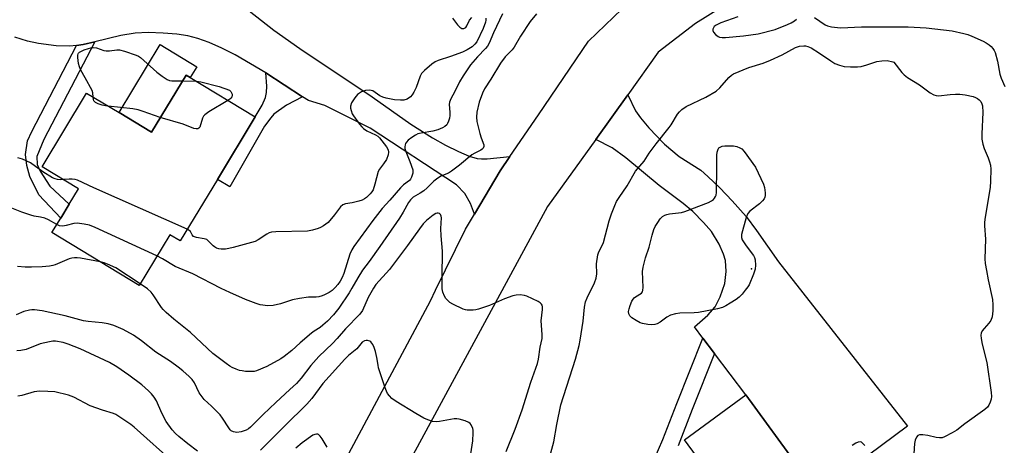
# Model space of a CAD drawing. Units: inches. Extents: x 1315764 to 1321764, y 537447 to 541447.
# Drawn here: x 1317113 to 1317442, y 537994 to 538136 of the extents above; entities that cross this region are included whole.
import ezdxf

# ---------------------------------------------------------------- set-up
doc = ezdxf.new("R2010")
doc.units = ezdxf.units.IN
doc.header["$MEASUREMENT"] = 0
for name, color, linetype in [('BLDG-Footprint', 5, 'Continuous'), ('CULTRL-Pad', 6, 'Continuous'), ('ELEV-Spot Elevation', 7, 'Continuous'), ('TRANS-Driveway', 251, 'Continuous'), ('TRANS-Non Street Sidewalk', 7, 'Continuous'), ('TRANS-Road', 130, 'Continuous'), ('Undefined', 1, 'Continuous')]:
    doc.layers.add(name, color=color, linetype=linetype)

msp = doc.modelspace()

# ---------------------------------------------------------------- linework, layer by layer
at = {"layer": 'BLDG-Footprint'}
for points, elevation in [([(1317191.42, 538103.31), (1317178.76, 538082.4), (1317166.32, 538061.85), (1317162.85, 538063.95), (1317152.57, 538046.97), (1317123.38, 538064.65), (1317126.33, 538069.51), (1317129.13, 538074.14), (1317132.25, 538079.3), (1317120.08, 538086.67), (1317135.01, 538111.33), (1317145.85, 538104.77), (1317156.69, 538098.21), (1317168.27, 538117.34), (1317169.7, 538116.47)], 509.38), ([(1317380.05, 537976.91), (1317399.98, 537949.68), (1317320.32, 537891.37), (1317295.53, 537925.23), (1317310.34, 537936.07), (1317306.91, 537940.77), (1317307.01, 537940.84), (1317311.47, 537944.11), (1317339.51, 537964.63), (1317343.02, 537959.83), (1317354.78, 537968.44), (1317335.07, 537995.36), (1317355.56, 538010.36), (1317373.3, 537986.13)], 503.13)]:
    msp.add_lwpolyline(points, close=True, dxfattribs=dict(at, elevation=elevation))
at = {"layer": 'CULTRL-Pad'}
msp.add_lwpolyline([(1317171.91, 538120.12), (1317169.7, 538116.47), (1317168.27, 538117.34), (1317156.69, 538098.21), (1317145.85, 538104.77), (1317159.64, 538127.55)], close=True, dxfattribs=at)
at = {"layer": 'ELEV-Spot Elevation'}
msp.add_point((1317357.47, 538052.57, 506.09), dxfattribs=at)
at = {"layer": 'TRANS-Driveway'}
msp.add_lwpolyline([(1317373.3, 537986.13), (1317355.56, 538010.36), (1317345.09, 538024.21), (1317341.2, 538029.37), (1317338.37, 538033.11), (1317342.83, 538037.02), (1317345.32, 538039.79), (1317347.06, 538043.21), (1317348.55, 538047.62), (1317349.02, 538051.62), (1317348.83, 538055.29), (1317348.15, 538057.49), (1317346.67, 538060.82), (1317344.07, 538065.01), (1317341.44, 538068.06), (1317337.92, 538071.65), (1317334.59, 538074.42), (1317326.63, 538080.43), (1317315.46, 538089.67), (1317310.87, 538093.02), (1317305.37, 538095.83), (1317316.07, 538110.75), (1317318.64, 538105.41), (1317320.36, 538103.01), (1317323.14, 538099.69), (1317328.4, 538094.27), (1317333.34, 538090.08), (1317340.49, 538085.53), (1317342.93, 538083.46), (1317346.9, 538079.63), (1317350.99, 538075.32), (1317355.67, 538070.03), (1317359.21, 538065.4), (1317366.53, 538054.9), (1317409.65, 537999.89), (1317388, 537983.73)], dxfattribs=at)
msp.add_polyline3d([(1317185.3, 538142.06, 0), (1317197.62, 538132.33, 0), (1317206.3, 538126.26, 0), (1317230.55, 538110.02, 0), (1317243.55, 538100.95, 0), (1317250.7, 538096.32, 0), (1317255.06, 538093.91, 0), (1317259.49, 538091.74, 0), (1317263.04, 538090.26, 0), (1317265.65, 538089.48, 0), (1317267.19, 538089.32, 0), (1317269.02, 538089.37, 0), (1317276.63, 538090.11, 0), (1317273.34, 538085.32, 0), (1317264.82, 538070.83, 0), (1317263.44, 538074.36, 0), (1317261.54, 538077.73, 0), (1317258.74, 538080.59, 0), (1317229.88, 538099.52, 0), (1317214.69, 538107.18, 0), (1317209.23, 538108.82, 0), (1317207.28, 538110.09, 0), (1317194.94, 538118.07, 0), (1317184.67, 538124.07, 0), (1317180.23, 538126.34, 0), (1317175.97, 538128.22, 0), (1317172.19, 538129.59, 0), (1317168.87, 538130.47, 0), (1317165.14, 538131.03, 0), (1317160.59, 538131.38, 0), (1317155.59, 538131.51, 0), (1317151.27, 538131.34, 0), (1317146.47, 538130.56, 0), (1317137.71, 538128.48, 0), (1317133.89, 538127.58, 0), (1317131.59, 538127.26, 0), (1317129.29, 538126.94, 0), (1317124.85, 538127.11, 0), (1317118.88, 538127.84, 0), (1317115.24, 538128.66, 0), (1317111, 538130.05, 0)], dxfattribs=at)
at = {"layer": 'TRANS-Non Street Sidewalk'}
for points in [[(1317131.59, 538127.26), (1317133.89, 538127.58), (1317137.71, 538128.48), (1317120.66, 538095.77), (1317118.36, 538090.14), (1317118.51, 538087.45), (1317119.48, 538085.2), (1317122.75, 538080.23), (1317129.13, 538074.14), (1317126.33, 538069.51), (1317119.04, 538077.31), (1317116.05, 538083.44), (1317115.01, 538087.04), (1317114.51, 538090.81), (1317115.27, 538095.29), (1317116.65, 538098.41)], [(1317207.28, 538110.09), (1317201.87, 538107.22), (1317197.69, 538104.25), (1317196.63, 538103.07), (1317194.56, 538100.22), (1317182.88, 538079.91), (1317178.76, 538082.4), (1317191.42, 538103.31), (1317193.7, 538107.28), (1317194.82, 538109.81), (1317195.24, 538111.52), (1317195.36, 538113.64), (1317194.94, 538118.07)]]:
    msp.add_lwpolyline(points, close=True, dxfattribs=at)
msp.add_lwpolyline([(1317324.89, 537988.83), (1317327.83, 537995.5), (1317332.49, 538007.5), (1317341.2, 538029.37), (1317345.09, 538024.21), (1317337.63, 538005.48), (1317332.94, 537993.38)], dxfattribs=at)
at = {"layer": 'TRANS-Road'}
for points in [[(1317108.31, 537766.03), (1317126.5, 537808.31), (1317132.88, 537823.12), (1317137.05, 537830.9), (1317155.69, 537865.66), (1317167.46, 537887.6), (1317203.12, 537954.11), (1317250.11, 538041.87), (1317251.72, 538045.45), (1317261.84, 538065.76), (1317264.82, 538070.83), (1317273.34, 538085.32), (1317276.63, 538090.11), (1317286.18, 538104.04), (1317302.92, 538128.62), (1317322.47, 538147.53)], [(1317352.08, 538142.92), (1317338.73, 538134.59), (1317326.27, 538124.97), (1317316.07, 538110.75), (1317305.37, 538095.83), (1317289.24, 538073.34), (1317215.17, 537936.72), (1317205.91, 537919.09), (1317190.92, 537890.54), (1317163.78, 537838.84), (1317137.22, 537787.49), (1317136.81, 537786.76), (1317129.97, 537772.71), (1317124.59, 537758.04), (1317120.7, 537742.9), (1317118.37, 537727.45), (1317117.61, 537711.84)]]:
    msp.add_lwpolyline(points, dxfattribs=at)
at = {"layer": 'Undefined'}
msp.add_line((1317167.06, 538115.35, 510), (1317171.65, 538115.29, 510), dxfattribs=at)
for points, elevation in [([(1317285.55, 538137.76), (1317283.45, 538135.25), (1317280.21, 538130.34), (1317278.06, 538126.66), (1317277.38, 538125.82), (1317275.09, 538123.37), (1317273.5, 538121.3), (1317270.3, 538115.92), (1317268.19, 538112.76), (1317267.49, 538111.29), (1317266.33, 538108.25), (1317265.64, 538104.9), (1317265.43, 538103.22), (1317265.58, 538101.79), (1317266.57, 538097.77), (1317266.98, 538096.34), (1317267.88, 538093.95), (1317267.92, 538093.45), (1317267.71, 538092.9), (1317267.36, 538092.55), (1317266.91, 538092.26), (1317264.89, 538091.21), (1317263.91, 538090.6), (1317259.8, 538087.17), (1317257.07, 538085.14), (1317256.11, 538084.57), (1317253.57, 538083.47), (1317252.08, 538082.56), (1317251.2, 538081.82), (1317248.96, 538079.62), (1317247.82, 538078.66), (1317246.62, 538077.79), (1317244.33, 538076.47), (1317243.34, 538075.57), (1317242.7, 538074.68), (1317240.98, 538071.48), (1317239.75, 538069.49), (1317233.12, 538059.95), (1317229.58, 538054.99), (1317227.34, 538052.04), (1317225.77, 538049.5), (1317223.79, 538046.06), (1317222.82, 538044.56), (1317219.36, 538039.33), (1317217.57, 538037.13), (1317215.58, 538035.05), (1317214.03, 538033.65), (1317213.15, 538032.97), (1317211.17, 538031.7), (1317210.25, 538031.02), (1317206.52, 538027.82), (1317203.67, 538025.25), (1317201.16, 538023.26), (1317199.97, 538022.46), (1317195.34, 538019.84), (1317191.87, 538018.46), (1317191.05, 538018.25), (1317190.21, 538018.18), (1317188.21, 538018.25), (1317187.08, 538018.38), (1317186.22, 538018.58), (1317185.1, 538018.98), (1317183.73, 538019.56), (1317182.95, 538019.98), (1317181.73, 538020.83), (1317177.21, 538024.25), (1317169.74, 538031.26), (1317164.22, 538035.67), (1317161.67, 538037.96), (1317160.66, 538038.96), (1317160.09, 538039.64), (1317157.26, 538043.87), (1317156.56, 538044.77), (1317155.38, 538045.79), (1317152.89, 538047.5)], 504), ([(1317274.16, 538137.81), (1317271.13, 538131.48), (1317269.66, 538127.95), (1317269.15, 538127.01), (1317268.48, 538126.16), (1317265.85, 538123.45), (1317263.51, 538120.72), (1317260.99, 538117.05), (1317259.8, 538115.05), (1317258.2, 538111.81), (1317256.86, 538109.38), (1317256.43, 538108.31), (1317256.34, 538107.5), (1317256.59, 538104.96), (1317256.59, 538103.78), (1317256.45, 538102.96), (1317256.13, 538101.9), (1317255.8, 538101.16), (1317255.49, 538100.72), (1317254.86, 538100.15), (1317254.15, 538099.66), (1317252.53, 538098.98), (1317250.89, 538098.56), (1317246.95, 538097.95), (1317245.84, 538097.66), (1317245.05, 538097.26), (1317243.81, 538096.43), (1317242.61, 538095.54), (1317242, 538094.94), (1317241.73, 538094.5), (1317241.58, 538094.04), (1317241.49, 538093.31), (1317241.53, 538092.8), (1317241.82, 538091.73), (1317243.16, 538088.43), (1317244.12, 538085.6), (1317244.22, 538085.03), (1317244.2, 538084.49), (1317243.77, 538083.18), (1317243.35, 538082.47), (1317243, 538082.06), (1317241.09, 538080.65), (1317240.06, 538079.66), (1317236.45, 538075.47), (1317233.88, 538072.75), (1317230.75, 538068.67), (1317224.47, 538060.05), (1317223.72, 538058.89), (1317223.06, 538057.46), (1317221.07, 538050.94), (1317220.55, 538049.63), (1317219.88, 538048.44), (1317219.05, 538047.26), (1317218.16, 538046.24), (1317217.15, 538045.33), (1317216.16, 538044.67), (1317214.6, 538043.79), (1317213.79, 538043.46), (1317212.67, 538043.16), (1317211.81, 538043.06), (1317209.2, 538043.11), (1317206.25, 538042.64), (1317203.91, 538042.14), (1317199.89, 538040.79), (1317197.4, 538040.3), (1317195.7, 538040.2), (1317193.07, 538040.51), (1317191.69, 538040.92), (1317188.19, 538042.24), (1317182.89, 538044.6), (1317180.03, 538045.99), (1317170.58, 538050.89), (1317164.69, 538053.34), (1317160.45, 538055.89), (1317158.55, 538056.85)], 506), ([(1317268.55, 538136.4), (1317268.56, 538135.68), (1317268.44, 538134.98), (1317267.66, 538132.92), (1317265.55, 538128.46), (1317264.92, 538127.61), (1317263.97, 538126.72), (1317262.33, 538125.73), (1317260.8, 538125.02), (1317256.75, 538123.51), (1317252.69, 538122.18), (1317251.66, 538121.76), (1317250.48, 538120.96), (1317248.09, 538118.85), (1317247.1, 538117.82), (1317246.57, 538116.97), (1317245.28, 538113.16), (1317244.54, 538111.65), (1317243.93, 538110.73), (1317243.4, 538110.1), (1317242.24, 538109.28), (1317241.18, 538108.93), (1317240.07, 538108.9), (1317238.07, 538109.08), (1317235.25, 538109.55), (1317234.17, 538109.9), (1317233.16, 538110.38), (1317230.75, 538112.02), (1317230.25, 538112.22), (1317229.72, 538112.29), (1317228.32, 538112.15), (1317226.96, 538111.74), (1317226.28, 538111.31), (1317225.66, 538110.78), (1317224.75, 538109.71), (1317223.66, 538107.99), (1317223.29, 538106.97), (1317223.33, 538106.21), (1317223.53, 538105.43), (1317223.91, 538104.39), (1317224.3, 538103.65), (1317226.36, 538100.87), (1317227.11, 538099.99), (1317227.71, 538099.42), (1317228.83, 538098.71), (1317231.73, 538097.37), (1317232.41, 538096.91), (1317233.02, 538096.36), (1317235.38, 538093.31), (1317235.9, 538092.32), (1317236.06, 538091.6), (1317235.95, 538090.62), (1317235.31, 538089.09), (1317234.37, 538087.61), (1317232.97, 538085.82), (1317232.61, 538085.11), (1317231.5, 538080.83), (1317230.87, 538078.98), (1317230.42, 538078.27), (1317229.86, 538077.62), (1317228.62, 538076.42), (1317227.95, 538075.89), (1317227.2, 538075.49), (1317226.11, 538075.13), (1317223.86, 538074.6), (1317221.63, 538074.31), (1317220.73, 538073.95), (1317219.97, 538073.26), (1317217.94, 538070.56), (1317215.81, 538068.08), (1317214.27, 538066.88), (1317213.32, 538066.31), (1317212.54, 538065.98), (1317210.59, 538065.43), (1317208.88, 538065.15), (1317198.36, 538064.95), (1317196.92, 538064.82), (1317196.1, 538064.56), (1317195.32, 538064.16), (1317192.44, 538062.21), (1317191.41, 538061.7), (1317184.08, 538059.62), (1317182.64, 538059.28), (1317181.49, 538059.14), (1317180.05, 538059.07), (1317179.23, 538059.18), (1317178.47, 538059.46), (1317177.76, 538059.86), (1317177.33, 538060.19), (1317175.82, 538061.83), (1317175.2, 538062.3), (1317174.32, 538062.61), (1317171.78, 538063.03), (1317170.78, 538063.36), (1317170.29, 538063.88), (1317169.72, 538064.98), (1317169.35, 538065.34), (1317168.68, 538065.75)], 508), ([(1317257.43, 538136.39), (1317259.08, 538134.09), (1317259.92, 538133.34), (1317260.6, 538132.94), (1317261.27, 538132.86), (1317261.86, 538133.19), (1317262.25, 538133.78), (1317263.18, 538135.65), (1317263.95, 538136.57)], 508), ([(1317352.87, 538136.83), (1317347.24, 538134.79), (1317345.62, 538134.05), (1317345.04, 538133.52), (1317344.57, 538132.7), (1317344.51, 538132.28), (1317344.78, 538131.65), (1317345.47, 538130.87), (1317346.32, 538130.22), (1317346.81, 538130.01), (1317347.63, 538129.89), (1317348.78, 538129.91), (1317354.83, 538130.4), (1317359.78, 538131.11), (1317365.44, 538132.57), (1317369.51, 538134.2), (1317370.82, 538134.84), (1317371.83, 538135.48), (1317372.52, 538136.04)], 502), ([(1317378.62, 538136.53), (1317382.14, 538134.13), (1317382.92, 538133.79), (1317384.29, 538133.49), (1317386.26, 538133.21), (1317387.4, 538133.13), (1317394.32, 538133.45), (1317409.96, 538133.48), (1317415.93, 538133.12), (1317421.73, 538132.48), (1317424.61, 538132.07), (1317428.54, 538131.27), (1317429.92, 538130.91), (1317431.27, 538130.36), (1317434.98, 538128.62), (1317436.02, 538128.07), (1317437, 538127.42), (1317437.69, 538126.87), (1317438.28, 538126.25), (1317438.72, 538125.57), (1317439.07, 538124.82), (1317439.78, 538121.95), (1317440.62, 538117.62), (1317441.05, 538116.25), (1317442.27, 538113.45)], 502), ([(1317137.25, 538109.97), (1317137.12, 538111.41), (1317136.87, 538112.18), (1317134.47, 538116.37), (1317133.06, 538119.02), (1317132.57, 538120.1), (1317132.3, 538121.21), (1317132.11, 538123.17), (1317132.12, 538123.97), (1317132.22, 538124.45), (1317132.32, 538124.66), (1317132.67, 538125.01), (1317134.2, 538125.75), (1317135.61, 538126.25), (1317136.47, 538126.46), (1317137.28, 538126.51), (1317138.35, 538126.39), (1317140.78, 538125.57), (1317141.59, 538125.39), (1317142.67, 538125.42), (1317145.08, 538125.76), (1317146.04, 538125.74), (1317147.7, 538125.31), (1317151.56, 538124.03), (1317152.34, 538123.7), (1317153.06, 538123.24), (1317158.45, 538118.28), (1317160.29, 538116.93), (1317161.94, 538115.85), (1317162.69, 538115.52), (1317163.52, 538115.37), (1317167.06, 538115.35)], 510), ([(1317289.37, 537987.27), (1317291.32, 537994.69), (1317292.32, 538000.53), (1317293.64, 538007.03), (1317298.64, 538022.37), (1317299.82, 538026.92), (1317300.16, 538028.66), (1317301.15, 538034.99), (1317301.65, 538039.76), (1317301.94, 538041.52), (1317302.46, 538042.89), (1317304.99, 538047.87), (1317305.56, 538049.36), (1317305.76, 538050.87), (1317305.66, 538054.22), (1317306.04, 538057.17), (1317306.41, 538058.24), (1317307.42, 538060.14), (1317307.92, 538061.36), (1317309.9, 538068.54), (1317310.67, 538070.91), (1317311.72, 538073.68), (1317312.37, 538075.03), (1317313.21, 538076.38), (1317315.88, 538080.3), (1317318.73, 538085.2), (1317321.55, 538088.56), (1317323.28, 538091.22), (1317325.55, 538094.37), (1317330, 538099.77), (1317330.65, 538100.74), (1317332.72, 538104.23), (1317333.41, 538105.08), (1317334.18, 538105.85), (1317335.62, 538106.8), (1317342.18, 538109.95), (1317345.69, 538111.98), (1317346.93, 538113.06), (1317349.94, 538116.54), (1317350.78, 538117.29), (1317351.5, 538117.75), (1317356.61, 538119.88), (1317361.37, 538121.34), (1317363.81, 538122.28), (1317367.81, 538124.05), (1317372.26, 538126.52), (1317373.61, 538126.94), (1317375, 538127.13), (1317375.56, 538127.08), (1317376.38, 538126.89), (1317377.43, 538126.4), (1317380.21, 538124.65), (1317384.03, 538122.05), (1317385.38, 538121.24), (1317386.89, 538120.66), (1317388.52, 538120.22), (1317390.58, 538120.09), (1317392.98, 538120.13), (1317394.17, 538120.23), (1317396.09, 538120.72), (1317399.48, 538121.83), (1317401.15, 538122.13), (1317402.9, 538122.16), (1317404.78, 538121.75), (1317405.13, 538121.64), (1317407.77, 538118.19), (1317408.54, 538117.4), (1317409.73, 538116.57), (1317413.72, 538114.08), (1317417.26, 538111.4), (1317418.48, 538110.67), (1317419.24, 538110.44), (1317420.05, 538110.38), (1317423.97, 538110.85), (1317425.76, 538110.97), (1317427.25, 538110.97), (1317429, 538110.7), (1317431.62, 538110.13), (1317432.45, 538109.86), (1317433.13, 538109.48), (1317433.73, 538109.02), (1317434.21, 538108.44), (1317434.54, 538107.76), (1317434.75, 538107.03), (1317434.87, 538104.84), (1317434.55, 538097.63), (1317434.6, 538095.9), (1317434.92, 538094.19), (1317435.31, 538092.8), (1317436.7, 538089.7), (1317437.19, 538088.32), (1317437.44, 538087.19), (1317437.57, 538085.85), (1317437.48, 538081.84), (1317437.34, 538079.71), (1317435.71, 538069.85), (1317435.51, 538068.11), (1317435.52, 538066.96), (1317435.78, 538062.48), (1317435.61, 538055.92), (1317435.71, 538054.35), (1317436.09, 538052.01), (1317436.68, 538048.89), (1317438.09, 538042.23), (1317438.29, 538040.48), (1317438.25, 538038.48), (1317438, 538036.52), (1317437.57, 538035.24), (1317436.93, 538034.34), (1317435.34, 538032.62), (1317434.68, 538031.79), (1317434.33, 538031.05), (1317434.23, 538030.36), (1317434.33, 538029.27), (1317434.7, 538027.34), (1317436.23, 538021.2), (1317437.73, 538011.23), (1317437.81, 538009.81), (1317437.72, 538008.98), (1317437.39, 538007.91), (1317436.93, 538006.89), (1317436.44, 538006.22), (1317435.59, 538005.48), (1317428.85, 538000.69), (1317426.22, 537998.56), (1317424.69, 537997.67), (1317422.06, 537996.35), (1317421.25, 537996.07), (1317420.43, 537996.01), (1317419.32, 537996.17), (1317416.51, 537996.77), (1317414.83, 537997.01), (1317413.77, 537997.03), (1317413.13, 537996.77), (1317412.68, 537996.22), (1317412.27, 537995.27), (1317412.09, 537994.18), (1317411.83, 537990.68)], 504), ([(1317171.65, 538115.29), (1317173.18, 538115.04), (1317179.41, 538113.48), (1317182.79, 538112.3), (1317183.21, 538111.87), (1317183.52, 538111.39), (1317183.68, 538110.89), (1317183.68, 538110.32), (1317183.59, 538110.04), (1317183.29, 538109.6), (1317182.93, 538109.27), (1317182.27, 538108.86)], 510), ([(1317142.27, 538106.93), (1317141.3, 538107.05), (1317140.2, 538107.31), (1317138.87, 538107.73), (1317137.93, 538108.18), (1317137.47, 538108.7), (1317137.33, 538109.2), (1317137.25, 538109.97)], 510), ([(1317182.27, 538108.86), (1317175.95, 538105.06), (1317174.51, 538104.05), (1317174.13, 538103.64), (1317173.76, 538102.91), (1317172.84, 538099.95), (1317172.59, 538099.56), (1317172.26, 538099.34), (1317171.63, 538099.3), (1317170.93, 538099.43), (1317167.35, 538100.9), (1317159.66, 538103.12)], 510), ([(1317159.66, 538103.12), (1317153.94, 538105.2), (1317152.27, 538105.72), (1317150.51, 538106.01), (1317142.27, 538106.93)], 510), ([(1317127.16, 538082.39), (1317126.1, 538082.35), (1317125.25, 538082.41), (1317124.43, 538082.62), (1317123.63, 538082.98), (1317120.31, 538084.92), (1317116.19, 538087.93), (1317113.58, 538089.16), (1317111.94, 538089.69)], 508), ([(1317168.68, 538065.75), (1317137.43, 538079.61), (1317132, 538082.13), (1317131.21, 538082.38), (1317130.21, 538082.52), (1317129.17, 538082.53), (1317127.16, 538082.39)], 508), ([(1317125, 538067.31), (1317122.26, 538068.94), (1317120.98, 538069.51), (1317119.62, 538069.85), (1317117.44, 538070.17), (1317116.33, 538070.45), (1317113.31, 538071.44), (1317109.42, 538073)], 506), ([(1317275.45, 537991.45), (1317278.41, 537998.94), (1317280.8, 538005.37), (1317283.66, 538014.58), (1317285.87, 538020.84), (1317286.18, 538022.28), (1317286.79, 538026.34), (1317287.41, 538029.27), (1317287.42, 538030.55), (1317287.16, 538035.14), (1317287.52, 538038.98), (1317287.52, 538039.84), (1317287.4, 538040.34), (1317287.17, 538040.77), (1317286.78, 538041.13), (1317286.06, 538041.59), (1317282.3, 538043.37), (1317281.48, 538043.62), (1317280.12, 538043.79), (1317278.76, 538043.77), (1317277.63, 538043.49), (1317274.85, 538042.46), (1317269.85, 538040.29), (1317266.15, 538039.08), (1317265.29, 538038.85), (1317264.41, 538038.72), (1317262.36, 538038.73), (1317261.79, 538038.82), (1317260.97, 538039.08), (1317257.54, 538040.69), (1317256.6, 538041.33), (1317255.74, 538042.06), (1317255.16, 538042.65), (1317254.72, 538043.36), (1317254.21, 538044.69), (1317253.98, 538045.8), (1317253.93, 538049.84), (1317254.1, 538058.44), (1317253.66, 538063.6), (1317253.54, 538065.99), (1317253.76, 538069.58), (1317253.7, 538070.13), (1317253.47, 538070.68), (1317253.04, 538071.08), (1317252.69, 538071.18), (1317252.3, 538071.16), (1317251.9, 538071.02), (1317250.97, 538070.45), (1317248.7, 538068.65), (1317247.65, 538067.61), (1317246.36, 538065.96), (1317242.43, 538060.31), (1317236.4, 538052.36), (1317231.78, 538047.31), (1317230.97, 538046.1), (1317229.25, 538042.95), (1317227.33, 538038.6), (1317226.43, 538037.32), (1317221.62, 538032.51), (1317218.81, 538029.24), (1317217.25, 538027.54), (1317212.69, 538023.19), (1317210.04, 538020.2), (1317206.76, 538015.98), (1317205.21, 538014.22), (1317203.06, 538012.14), (1317198.32, 538007.88), (1317194.05, 538003.85), (1317189.9, 537999.64), (1317189.23, 537999.08), (1317188.39, 537998.61), (1317186.7, 537998.07), (1317185.26, 537997.85), (1317184.16, 537998.02), (1317183.42, 537998.37), (1317183.06, 537998.7), (1317182.59, 537999.32), (1317180.53, 538002.63), (1317179.7, 538003.76), (1317176.84, 538006.66), (1317174.36, 538008.87), (1317173.64, 538009.69), (1317172.72, 538011.06), (1317171.13, 538014.36), (1317170.3, 538015.53), (1317169.33, 538016.58), (1317167.18, 538018.48), (1317165.62, 538019.7), (1317163.1, 538021.51), (1317158.17, 538024.64), (1317153.37, 538028.51), (1317150.68, 538030.33), (1317147.26, 538032.26), (1317144.13, 538033.59), (1317142.22, 538034.15), (1317140.24, 538034.5), (1317135.51, 538034.89), (1317133.95, 538035.1), (1317127.86, 538036.78), (1317120.15, 538038.46), (1317117.54, 538038.8), (1317116.66, 538038.83), (1317115.84, 538038.75), (1317113.95, 538038.32), (1317111.39, 538037.2)], 502), ([(1317158.55, 538056.85), (1317137.91, 538066.39), (1317135.98, 538067.18), (1317134.22, 538067.51), (1317131.86, 538067.76), (1317130.7, 538067.66), (1317128.18, 538067), (1317127.06, 538066.81), (1317125.97, 538066.92), (1317125, 538067.31)], 506), ([(1317139.58, 538054.84), (1317132.97, 538056.12), (1317131.83, 538056.24), (1317130.94, 538056.23), (1317130.07, 538056.14), (1317129.21, 538055.92), (1317124.53, 538053.92), (1317123.69, 538053.63), (1317122.62, 538053.41), (1317120.13, 538053.16), (1317116.54, 538053.09), (1317114.45, 538053.1), (1317111.85, 538053.29)], 504), ([(1317152.89, 538047.5), (1317144.77, 538052.84), (1317141.95, 538054.14), (1317140.88, 538054.52), (1317139.58, 538054.84)], 504), ([(1317172.09, 537991.6), (1317168.84, 537994.04), (1317165.82, 537996.44), (1317164.76, 537997.44), (1317163.58, 537998.72), (1317161.63, 538001.48), (1317160.13, 538004.31), (1317158.36, 538008.38), (1317157.61, 538009.59), (1317156.77, 538010.74), (1317155.73, 538011.78), (1317153.46, 538013.7), (1317149.09, 538016.97), (1317145.12, 538019.81), (1317142.68, 538021.23), (1317132.87, 538025.73), (1317128.84, 538027.39), (1317127.18, 538027.94), (1317124.54, 538028.34), (1317123.68, 538028.33), (1317122.56, 538028.16), (1317119.5, 538027.42), (1317114.76, 538025.59), (1317112.97, 538025.2), (1317111.62, 538025.12)], 500), ([(1317263.59, 537990.68), (1317264.22, 537994.97), (1317264.38, 537997.67), (1317264.35, 537998.56), (1317264.23, 537999.12), (1317263.66, 538000.4), (1317263.33, 538000.83), (1317262.93, 538001.17), (1317261.66, 538001.72), (1317259.72, 538002.24), (1317258.88, 538002.36), (1317258.02, 538002.33), (1317253.08, 538001.5), (1317251.93, 538001.39), (1317250.8, 538001.51), (1317249.16, 538002), (1317247.9, 538002.61), (1317245.22, 538004.19), (1317238.56, 538008.2), (1317237.1, 538009.22), (1317236.36, 538010.01), (1317235.72, 538010.88), (1317235.32, 538011.6), (1317234.9, 538012.7), (1317232.73, 538019.46), (1317232.54, 538020.32), (1317232.17, 538022.93), (1317231.67, 538024.88), (1317231.22, 538026.26), (1317230.74, 538027.24), (1317230.14, 538028.08), (1317229.74, 538028.37), (1317229.02, 538028.59), (1317228.52, 538028.58), (1317228.02, 538028.47), (1317227.18, 538028), (1317225.39, 538025.83), (1317222.62, 538023.51), (1317221.37, 538022.33), (1317214.1, 538014.16), (1317210.32, 538009.16), (1317208.69, 538007.3), (1317206.93, 538005.46), (1317203.12, 538001.8), (1317193.23, 537991.89)], 500), ([(1317164.61, 537987.33), (1317150.95, 537999.62), (1317149.78, 538000.52), (1317145.82, 538003.2), (1317144.8, 538003.81), (1317144.03, 538004.15), (1317140.37, 538005.24), (1317136.18, 538006.72), (1317130.74, 538009.58), (1317128.91, 538010.33), (1317124.34, 538011.35), (1317122.06, 538011.56), (1317119.29, 538011.64), (1317117.43, 538011.41), (1317113.35, 538010.19), (1317112.04, 538009.96)], 498), ([(1317215.49, 537992.87), (1317213.79, 537995.64), (1317213.15, 537996.58), (1317212.6, 537997.12), (1317212.39, 537997.23), (1317211.93, 537997.28), (1317211.43, 537997.19), (1317210.67, 537996.88), (1317207.09, 537994.34), (1317204.99, 537992.51)], 498), ([(1317395.4, 537993.41), (1317394.69, 537994.28), (1317394.29, 537994.54), (1317393.89, 537994.65), (1317393.18, 537994.57), (1317392.43, 537994.24), (1317391.22, 537993.48)], 504)]:
    msp.add_lwpolyline(points, dxfattribs=dict(at, elevation=elevation))
at = {"layer": 'Undefined', "elevation": 506}
msp.add_lwpolyline([(1317324, 538033.81), (1317322.82, 538033.9), (1317321.06, 538034.23), (1317320.21, 538034.52), (1317318.9, 538035.22), (1317317.41, 538036.18), (1317316.81, 538036.77), (1317316.47, 538037.49), (1317316.37, 538038.29), (1317316.51, 538039.14), (1317316.89, 538040.28), (1317317.45, 538041.67), (1317317.88, 538042.43), (1317318.25, 538042.83), (1317318.67, 538043.16), (1317320.65, 538044.36), (1317321.04, 538044.89), (1317321.16, 538045.4), (1317321.2, 538046.24), (1317321.03, 538051.62), (1317321.21, 538053.08), (1317321.98, 538056.22), (1317323.3, 538059.74), (1317324.28, 538063.82), (1317324.85, 538065.71), (1317325.24, 538066.67), (1317326.1, 538068.08), (1317326.97, 538069.24), (1317327.76, 538070.02), (1317328.44, 538070.44), (1317329.22, 538070.71), (1317330.05, 538070.88), (1317334.03, 538071.38), (1317335.16, 538071.65), (1317343.1, 538074.7), (1317344.12, 538075.24), (1317344.79, 538075.76), (1317345.16, 538076.17), (1317345.45, 538076.67), (1317345.65, 538077.21), (1317345.81, 538078.07), (1317345.91, 538086.13), (1317345.87, 538090.5), (1317345.99, 538091.59), (1317346.32, 538092.55), (1317346.6, 538092.94), (1317347.19, 538093.35), (1317347.71, 538093.5), (1317348.55, 538093.61), (1317351.47, 538093.65), (1317352.55, 538093.42), (1317353.55, 538093.03), (1317354.24, 538092.63), (1317355.03, 538091.8), (1317358.82, 538086.49), (1317361.5, 538080.83), (1317361.83, 538079.69), (1317362.04, 538077.91), (1317362.04, 538077.04), (1317361.94, 538076.48), (1317361.72, 538075.98), (1317361.23, 538075.28), (1317360.2, 538074.27), (1317356.94, 538071.87), (1317356.23, 538071.04), (1317355.72, 538069.71), (1317354.18, 538064.05), (1317354.11, 538062.96), (1317354.39, 538062.19), (1317355.68, 538060.22), (1317358.15, 538057.03), (1317358.54, 538056.3), (1317358.73, 538055.49), (1317358.85, 538053.8), (1317358.72, 538052.4), (1317358.17, 538050.74), (1317356.73, 538047.23), (1317356.29, 538046.5), (1317355.42, 538045.37), (1317354.32, 538044.04), (1317353.34, 538043.01), (1317352.4, 538042.32), (1317350.4, 538041.05), (1317348.88, 538040.13), (1317347.84, 538039.61), (1317346.15, 538039.16), (1317339.78, 538037.98), (1317338.3, 538037.86), (1317333.55, 538037.73), (1317332.1, 538037.51), (1317330.43, 538036.99), (1317329.11, 538036.42), (1317326.91, 538034.7), (1317325.95, 538034.12), (1317325.14, 538033.9)], close=True, dxfattribs=at)

doc.saveas('drawing.dxf')
